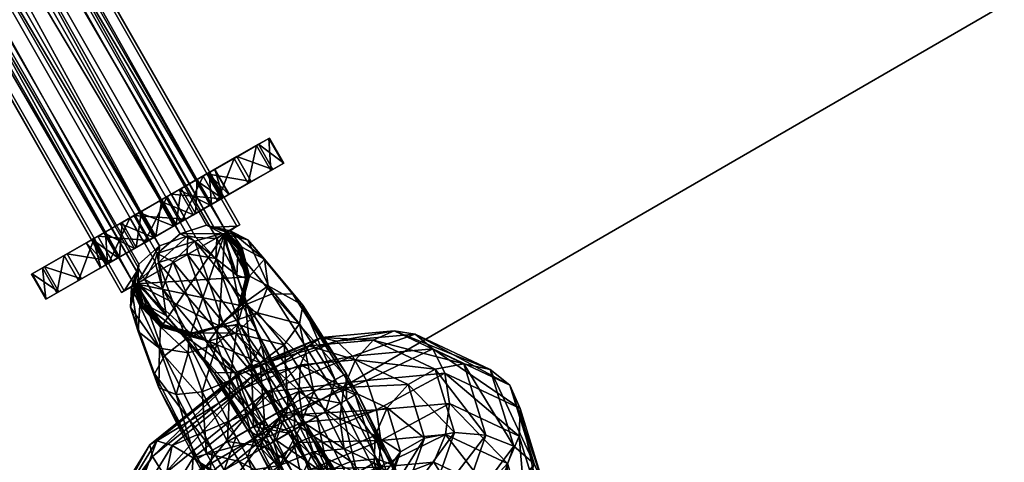
# Model space of a CAD drawing. Units: millimetres. Extents: x -4534 to 439750, y -3372 to 6051.
# Drawn here: x -1289 to -1204, y 1559 to 1597 of the extents above; entities that cross this region are included whole.
import ezdxf

# ---------------------------------------------------------------- set-up
doc = ezdxf.new("R2010")
doc.units = ezdxf.units.MM

# ---------------------------------------------------------------- blocks, each defined once
blk = doc.blocks.new('WP-P012')
at = {"flags": 128}
blk.add_lwpolyline([(-829.735, 1814.161), (-1398.609, 1485.532)], close=True, dxfattribs=at)
mesh = blk.add_polyface()
corners = [(-1356.982, 1723.611), (-1359.668, 1722.075), (-1354.774, 1724.874), (-1362.112, 1720.679), (-1353.635, 1725.527), (-1363.66, 1719.797), (-1353.871, 1725.395), (-1363.896, 1719.664), (-1355.419, 1724.513), (-1362.757, 1720.318), (-1357.863, 1723.117), (-1360.549, 1721.581), (-1273.738, 1577.976), (-1274.416, 1578.123), (-1276.897, 1577.27), (-1278.868, 1575.045), (-1278.691, 1575.68), (-1279.955, 1573.357), (-1280.191, 1573.225), (-1279.053, 1573.878), (-1277.305, 1575.947), (-1278.165, 1574.34), (-1275.093, 1578.311), (-1277.088, 1576.606), (-1272.175, 1578.879), (-1272.812, 1579.049), (-1270.76, 1578.571), (-1270.167, 1578.956), (-1269.931, 1579.088), (-1271.069, 1578.435), (-1271.917, 1577.903), (-1271.043, 1578.454), (-1271.163, 1578.384), (-1271.344, 1578.28), (-1271.223, 1578.349), (-1270.054, 1576.969), (-1272.011, 1576.177), (-1269.873, 1577.073), (-1269.229, 1577.783), (-1267.77, 1576.122), (-1269.753, 1577.143), (-1271.443, 1578.344), (-1273.818, 1577.655)]
mesh.append_faces([[corners[k] for k in face] for face in [(33, 33, 29, 32)]], dxfattribs={"vtx0": -1, "vtx1": -1, "vtx2": -1, "vtx3": -1})
mesh.append_faces([[corners[k] for k in face] for face in [(4, 4, 2, 3), (6, 6, 4, 5), (8, 8, 6, 7), (10, 10, 8, 9), (14, 14, 16, 3), (19, 19, 21, 11), (23, 23, 22, 11), (22, 22, 25, 8), (29, 29, 30, 0), (31, 31, 32, 29), (34, 34, 33, 32), (13, 13, 12, 36), (24, 24, 25, 38)]], dxfattribs={"vtx0": -1, "vtx2": -1, "vtx3": -1})
mesh.append_faces([[corners[k] for k in face] for face in [(5, 5, 17, 18), (7, 7, 18, 19), (6, 6, 27, 28), (4, 4, 28, 29), (35, 35, 33, 34), (37, 37, 32, 31), (41, 41, 25, 22), (42, 42, 22, 23)]], dxfattribs={"vtx0": -1, "vtx3": -1})
mesh.append_faces([[corners[k] for k in face] for face in [(3, 3, 2, 1), (5, 5, 4, 3), (7, 7, 6, 5), (9, 9, 8, 7), (14, 14, 0, 13), (5, 5, 15, 17), (6, 6, 24, 27), (26, 26, 29, 27), (31, 31, 29, 26)]], dxfattribs={"vtx1": -1, "vtx2": -1})
mesh.append_faces([[corners[k] for k in face] for face in [(0, 0, 1, 2), (11, 11, 10, 9), (12, 12, 13, 0), (1, 1, 0, 14), (15, 15, 3, 16), (1, 1, 14, 3), (3, 3, 15, 5), (7, 7, 5, 18), (9, 9, 7, 19), (20, 20, 11, 21), (9, 9, 19, 11), (10, 10, 11, 22), (20, 20, 23, 11), (24, 24, 8, 25), (10, 10, 22, 8), (26, 26, 27, 24), (8, 8, 24, 6), (4, 4, 6, 28), (2, 2, 4, 29), (12, 12, 0, 30), (2, 2, 29, 0), (30, 30, 29, 33), (28, 28, 27, 29), (38, 38, 39, 26), (31, 31, 26, 40), (41, 41, 38, 25), (26, 26, 24, 38), (42, 42, 41, 22)]], dxfattribs={"vtx2": -1})
mesh = blk.add_polyface()
corners = [(-1272.105, 1583.885), (-1272.075, 1583.904), (-1270.835, 1581.734), (-1270.865, 1581.715), (-1272.592, 1583.61), (-1271.352, 1581.44), (-1273.606, 1583.032), (-1272.365, 1580.862), (-1275.016, 1582.227), (-1273.776, 1580.057), (-1276.686, 1581.274), (-1275.445, 1579.103), (-1278.451, 1580.264), (-1277.211, 1578.094), (-1280.139, 1579.299), (-1278.899, 1577.129), (-1281.585, 1578.472), (-1280.345, 1576.301), (-1282.647, 1577.863), (-1281.406, 1575.693), (-1283.221, 1577.533), (-1281.981, 1575.363), (-1283.251, 1577.514), (-1282.011, 1575.344), (-1282.734, 1577.808), (-1281.494, 1575.638), (-1281.721, 1578.386), (-1280.48, 1576.215), (-1280.31, 1579.191), (-1279.07, 1577.021), (-1278.641, 1580.145), (-1277.4, 1577.974), (-1276.876, 1581.154), (-1275.635, 1578.983), (-1275.187, 1582.119), (-1273.947, 1579.949), (-1273.741, 1582.947), (-1272.501, 1580.776), (-1272.68, 1583.555), (-1271.439, 1581.385), (-1267.403, 1586.572), (-1268.463, 1585.963), (-1267.222, 1583.793), (-1266.162, 1584.402), (-1270.423, 1584.84), (-1269.182, 1582.67), (-1273.092, 1583.313), (-1271.852, 1581.142), (-1276.209, 1581.53), (-1274.968, 1579.36), (-1279.468, 1579.667), (-1278.227, 1577.497), (-1282.55, 1577.906), (-1281.31, 1575.736), (-1285.154, 1576.42), (-1283.914, 1574.25), (-1287.025, 1575.353), (-1285.784, 1573.183), (-1287.979, 1574.811), (-1286.739, 1572.641), (-1287.924, 1574.846), (-1286.683, 1572.676), (-1286.864, 1575.455), (-1285.624, 1573.284), (-1284.904, 1576.578), (-1283.663, 1574.408), (-1282.234, 1578.106), (-1280.994, 1575.935), (-1279.118, 1579.888), (-1277.877, 1577.718), (-1275.859, 1581.751), (-1274.618, 1579.581), (-1272.776, 1583.512), (-1271.536, 1581.341), (-1270.172, 1584.998), (-1268.932, 1582.828), (-1268.302, 1586.065), (-1267.061, 1583.895), (-1267.347, 1586.607), (-1266.107, 1584.437)]
mesh.append_faces([[corners[k] for k in face] for face in [(30, 30, 44, 56), (76, 76, 10, 66), (57, 57, 47, 31), (11, 11, 77, 65)]], dxfattribs={"vtx0": -1, "vtx1": -1, "vtx2": -1, "vtx3": -1})
mesh.append_faces([[corners[k] for k in face] for face in [(46, 46, 48, 54), (44, 44, 46, 56), (41, 41, 44, 34), (40, 40, 41, 38), (78, 78, 40, 1), (76, 76, 78, 6), (26, 26, 28, 58), (24, 24, 26, 58), (22, 22, 24, 60), (20, 20, 22, 60), (18, 18, 20, 62), (16, 16, 18, 62), (14, 14, 16, 64), (12, 12, 14, 64), (10, 10, 12, 66), (74, 74, 76, 66), (72, 72, 74, 68), (43, 43, 79, 5), (42, 42, 43, 3), (45, 45, 42, 37), (47, 47, 45, 33), (49, 49, 47, 55), (75, 75, 73, 69), (77, 77, 75, 67), (13, 13, 11, 65), (15, 15, 13, 65), (17, 17, 15, 63), (19, 19, 17, 63), (21, 21, 19, 61), (23, 23, 21, 61), (25, 25, 23, 59), (27, 27, 25, 59), (29, 29, 27, 57), (31, 31, 29, 57)]], dxfattribs={"vtx0": -1, "vtx2": -1, "vtx3": -1})
mesh.append_faces([[corners[k] for k in face] for face in [(2, 2, 1, 0), (5, 5, 4, 1), (7, 7, 6, 4), (9, 9, 8, 6), (11, 11, 10, 8), (13, 13, 12, 10), (15, 15, 14, 12), (17, 17, 16, 14), (19, 19, 18, 16), (21, 21, 20, 18), (23, 23, 22, 20), (25, 25, 24, 22), (27, 27, 26, 24), (29, 29, 28, 26), (31, 31, 30, 28), (33, 33, 32, 30), (35, 35, 34, 32), (37, 37, 36, 34), (39, 39, 38, 36), (3, 3, 0, 38), (42, 42, 41, 40), (45, 45, 44, 41), (47, 47, 46, 44), (49, 49, 48, 46), (51, 51, 50, 48), (53, 53, 52, 50), (55, 55, 54, 52), (57, 57, 56, 54), (59, 59, 58, 56), (61, 61, 60, 58), (63, 63, 62, 60), (65, 65, 64, 62), (67, 67, 66, 64), (69, 69, 68, 66), (71, 71, 70, 68), (73, 73, 72, 70), (75, 75, 74, 72), (77, 77, 76, 74), (79, 79, 78, 76), (43, 43, 40, 78)]], dxfattribs={"vtx0": -1, "vtx3": -1})
mesh.append_faces([[corners[k] for k in face] for face in [(54, 54, 48, 52), (56, 56, 46, 54), (32, 32, 44, 30), (34, 34, 44, 32), (36, 36, 41, 34), (38, 38, 41, 36), (0, 0, 40, 38), (1, 1, 40, 0), (4, 4, 78, 1), (6, 6, 78, 4), (8, 8, 76, 6), (10, 10, 76, 8), (58, 58, 28, 56), (30, 30, 56, 28), (60, 60, 24, 58), (62, 62, 20, 60), (64, 64, 16, 62), (66, 66, 12, 64), (68, 68, 74, 66), (77, 77, 9, 79), (7, 7, 79, 9), (5, 5, 79, 7), (2, 2, 43, 5), (3, 3, 43, 2), (39, 39, 42, 3), (37, 37, 42, 39), (35, 35, 45, 37), (33, 33, 45, 35), (31, 31, 47, 33), (55, 55, 47, 57), (53, 53, 49, 55), (67, 67, 75, 69), (65, 65, 77, 67), (9, 9, 77, 11), (63, 63, 15, 65), (61, 61, 19, 63), (59, 59, 23, 61), (57, 57, 27, 59)]], dxfattribs={"vtx1": -1, "vtx2": -1})
mesh.append_faces([[corners[k] for k in face] for face in [(3, 3, 2, 0), (2, 2, 5, 1), (5, 5, 7, 4), (7, 7, 9, 6), (9, 9, 11, 8), (11, 11, 13, 10), (13, 13, 15, 12), (15, 15, 17, 14), (17, 17, 19, 16), (19, 19, 21, 18), (21, 21, 23, 20), (23, 23, 25, 22), (25, 25, 27, 24), (27, 27, 29, 26), (29, 29, 31, 28), (31, 31, 33, 30), (33, 33, 35, 32), (35, 35, 37, 34), (37, 37, 39, 36), (39, 39, 3, 38), (43, 43, 42, 40), (42, 42, 45, 41), (45, 45, 47, 44), (47, 47, 49, 46), (49, 49, 51, 48), (51, 51, 53, 50), (53, 53, 55, 52), (55, 55, 57, 54), (57, 57, 59, 56), (59, 59, 61, 58), (61, 61, 63, 60), (63, 63, 65, 62), (65, 65, 67, 64), (67, 67, 69, 66), (69, 69, 71, 68), (71, 71, 73, 70), (73, 73, 75, 72), (75, 75, 77, 74), (77, 77, 79, 76), (79, 79, 43, 78), (50, 50, 52, 48), (70, 70, 72, 68), (51, 51, 49, 53), (71, 71, 69, 73)]], dxfattribs={"vtx2": -1})
mesh = blk.add_polyface()
corners = [(-1279.322, 1573.672), (-1279.955, 1573.357), (-1278.868, 1575.045), (-1279.079, 1573.86), (-1278.959, 1573.929), (-1278.899, 1573.964), (-1278.779, 1574.033), (-1279.053, 1573.878), (-1280.191, 1573.225), (-1278.165, 1574.34), (-1271.163, 1578.384), (-1271.223, 1578.349), (-1269.933, 1577.038), (-1270.054, 1576.969), (-1276.671, 1570.309), (-1269.266, 1574.541), (-1269.922, 1572.058), (-1269.386, 1574.471), (-1269.486, 1572.634), (-1270.176, 1574.733), (-1271.344, 1578.28), (-1271.917, 1577.903), (-1272.011, 1576.177), (-1278.775, 1574.136), (-1279.416, 1571.945), (-1278.691, 1575.68), (-1276.897, 1577.27), (-1276.976, 1575.832), (-1274.416, 1578.123), (-1274.5, 1576.579), (-1273.738, 1577.976), (-1278.604, 1572.083), (-1270.043, 1571.988), (-1274.57, 1569.19), (-1272.179, 1570.172), (-1269.922, 1570.409), (-1268.403, 1569.839), (-1275.718, 1575.901), (-1276.634, 1573.551), (-1272.728, 1568.832), (-1273.818, 1577.655), (-1271.379, 1570.659), (-1271.443, 1578.344), (-1269.321, 1572.221), (-1267.104, 1573.102), (-1269.229, 1577.783), (-1265.323, 1573.064), (-1267.77, 1576.122), (-1267.456, 1573.806), (-1264.456, 1572.118), (-1269.085, 1574.645), (-1269.753, 1577.143), (-1269.742, 1572.162), (-1269.205, 1574.575), (-1269.873, 1577.073), (-1271.043, 1578.454), (-1270.76, 1578.571), (-1277.088, 1576.606), (-1277.305, 1575.947), (-1276.32, 1571.236)]
mesh.append_faces([[corners[k] for k in face] for face in [(5, 5, 1, 4), (7, 7, 1, 6)]], dxfattribs={"vtx0": -1, "vtx1": -1, "vtx2": -1, "vtx3": -1})
mesh.append_faces([[corners[k] for k in face] for face in [(10, 10, 5, 11), (4, 4, 11, 5), (11, 11, 4, 14), (21, 21, 20, 19), (2, 2, 25, 24), (57, 57, 58, 38), (9, 9, 6, 59), (5, 5, 10, 53)]], dxfattribs={"vtx0": -1, "vtx2": -1, "vtx3": -1})
mesh.append_faces([[corners[k] for k in face] for face in [(6, 6, 9, 7), (15, 15, 17, 13), (17, 17, 18, 19), (23, 23, 25, 26), (27, 27, 26, 28), (37, 37, 38, 39), (40, 40, 37, 41), (42, 42, 40, 43), (45, 45, 42, 44), (47, 47, 45, 46), (48, 48, 47, 49), (50, 50, 51, 47), (50, 50, 53, 54)]], dxfattribs={"vtx0": -1, "vtx3": -1})
mesh.append_faces([[corners[k] for k in face] for face in [(4, 4, 1, 3), (6, 6, 1, 5), (15, 15, 11, 16), (51, 51, 56, 47)]], dxfattribs={"vtx1": -1, "vtx2": -1})
mesh.append_faces([[corners[k] for k in face] for face in [(0, 0, 1, 2), (0, 0, 3, 1), (8, 8, 1, 7), (12, 12, 13, 11), (12, 12, 11, 15), (15, 15, 16, 17), (12, 12, 15, 13), (13, 13, 17, 19), (13, 13, 19, 20), (22, 22, 21, 19), (23, 23, 24, 25), (0, 0, 2, 24), (27, 27, 23, 26), (29, 29, 27, 28), (21, 21, 22, 30), (29, 29, 28, 22), (3, 3, 0, 31), (17, 17, 32, 18), (27, 27, 33, 23), (29, 29, 34, 27), (22, 22, 35, 29), (19, 19, 36, 22), (44, 44, 42, 43), (46, 46, 45, 44), (48, 48, 50, 47), (50, 50, 52, 53), (51, 51, 50, 54), (51, 51, 54, 55), (37, 37, 40, 57), (9, 9, 38, 58), (37, 37, 57, 38), (54, 54, 53, 10)]], dxfattribs={"vtx2": -1})
mesh = blk.add_polyface()
corners = [(-1278.484, 1572.152), (-1276.671, 1570.309), (-1278.959, 1573.929), (-1274.198, 1569.615), (-1271.223, 1578.349), (-1271.727, 1570.254), (-1279.079, 1573.86), (-1278.604, 1572.083), (-1276.791, 1570.24), (-1274.318, 1569.545), (-1271.848, 1570.185), (-1279.416, 1571.945), (-1278.726, 1569.847), (-1279.322, 1573.672), (-1276.891, 1568.403), (-1274.402, 1568.001), (-1271.926, 1568.747), (-1273.178, 1564.62), (-1270.787, 1565.601), (-1275.435, 1564.383), (-1276.954, 1564.953), (-1277.327, 1566.178), (-1276.455, 1567.729), (-1278.775, 1574.136), (-1274.57, 1569.19), (-1272.179, 1570.172), (-1276.976, 1575.832), (-1272.276, 1559.558), (-1270.239, 1560.722), (-1274.861, 1569.575), (-1272.647, 1569.014), (-1270.358, 1566.248), (-1272.139, 1566.286), (-1276.32, 1571.236), (-1273.007, 1567.232), (-1276.634, 1573.551), (-1272.728, 1568.832), (-1271.379, 1570.659), (-1275.718, 1575.901), (-1274.017, 1569.719), (-1271.547, 1570.359), (-1270.272, 1569.703), (-1276.49, 1570.413), (-1278.304, 1572.257), (-1278.424, 1572.187), (-1276.61, 1570.344), (-1274.137, 1569.649), (-1271.667, 1570.289), (-1278.779, 1574.033), (-1278.165, 1574.34), (-1278.899, 1573.964), (-1269.862, 1572.092)]
mesh.append_faces([[corners[k] for k in face] for face in [(0, 0, 2, 6), (0, 0, 7, 8), (1, 1, 8, 9), (3, 3, 9, 10), (7, 7, 12, 14), (8, 8, 14, 15), (9, 9, 15, 16), (17, 17, 18, 16), (19, 19, 17, 15), (20, 20, 19, 14), (21, 21, 20, 12), (22, 22, 21, 11), (24, 24, 22, 23), (25, 25, 24, 26), (29, 29, 30, 31), (33, 33, 29, 32), (35, 35, 33, 34), (39, 39, 40, 41), (42, 42, 39, 30), (43, 43, 42, 29), (43, 43, 44, 45), (42, 42, 45, 46), (39, 39, 46, 47), (43, 43, 48, 50)]], dxfattribs={"vtx0": -1, "vtx3": -1})
mesh.append_faces([[corners[k] for k in face] for face in [(3, 3, 4, 1), (5, 5, 4, 3), (7, 7, 13, 12), (47, 47, 50, 51), (46, 46, 50, 47), (45, 45, 50, 46)]], dxfattribs={"vtx1": -1, "vtx2": -1})
mesh.append_faces([[corners[k] for k in face] for face in [(0, 0, 1, 2), (7, 7, 0, 6), (1, 1, 0, 8), (3, 3, 1, 9), (5, 5, 3, 10), (11, 11, 12, 13), (8, 8, 7, 14), (9, 9, 8, 15), (10, 10, 9, 16), (15, 15, 17, 16), (14, 14, 19, 15), (12, 12, 20, 14), (11, 11, 21, 12), (23, 23, 22, 11), (22, 22, 27, 21), (24, 24, 28, 22), (32, 32, 29, 31), (34, 34, 33, 32), (36, 36, 35, 34), (37, 37, 38, 36), (30, 30, 39, 41), (29, 29, 42, 30), (33, 33, 43, 29), (42, 42, 43, 45), (39, 39, 42, 46), (43, 43, 33, 48), (35, 35, 49, 33), (44, 44, 43, 50), (44, 44, 50, 45)]], dxfattribs={"vtx2": -1})
mesh = blk.add_polyface()
corners = [(-1269.922, 1572.058), (-1271.223, 1578.349), (-1271.727, 1570.254), (-1271.848, 1570.185), (-1270.043, 1571.988), (-1269.386, 1574.471), (-1271.926, 1568.747), (-1270.127, 1570.444), (-1269.486, 1572.634), (-1268.903, 1567.063), (-1268.03, 1568.614), (-1270.787, 1565.601), (-1269.922, 1570.409), (-1272.179, 1570.172), (-1274.5, 1576.579), (-1268.403, 1569.839), (-1272.011, 1576.177), (-1270.176, 1574.733), (-1265.408, 1563.489), (-1265.212, 1563.599), (-1266.698, 1562.753), (-1268.735, 1561.59), (-1268, 1562.001), (-1274.57, 1569.19), (-1266.16, 1563.054), (-1259.708, 1564.467), (-1260.7, 1566.204), (-1260.897, 1566.093), (-1259.904, 1564.357), (-1262.187, 1565.358), (-1261.649, 1565.659), (-1264.734, 1570.517), (-1264.456, 1572.118), (-1265.323, 1573.064), (-1267.104, 1573.102), (-1269.321, 1572.221), (-1264.224, 1564.195), (-1271.379, 1570.659), (-1266.462, 1562.915), (-1272.728, 1568.832), (-1268.302, 1561.862), (-1273.007, 1567.232), (-1265.727, 1563.326), (-1268.142, 1567.129), (-1266.083, 1568.691), (-1263.489, 1564.606), (-1268.372, 1571.457), (-1267.456, 1573.806), (-1270.272, 1569.703), (-1272.647, 1569.014), (-1270.358, 1566.248), (-1273.818, 1577.655), (-1267.77, 1576.122), (-1269.742, 1572.162), (-1269.085, 1574.645), (-1271.547, 1570.359), (-1274.017, 1569.719), (-1271.667, 1570.289), (-1269.862, 1572.092), (-1269.205, 1574.575), (-1278.899, 1573.964)]
mesh.append_faces([[corners[k] for k in face] for face in [(2, 2, 3, 4), (0, 0, 4, 5), (3, 3, 6, 7), (4, 4, 7, 8), (9, 9, 10, 8), (11, 11, 9, 7), (12, 12, 13, 14), (15, 15, 12, 16), (10, 10, 15, 17), (18, 18, 19, 15), (19, 19, 24, 12), (25, 25, 26, 27), (28, 28, 27, 29), (30, 30, 31, 32), (26, 26, 32, 33), (27, 27, 33, 34), (29, 29, 34, 35), (36, 36, 35, 37), (38, 38, 37, 39), (40, 40, 39, 41), (42, 42, 43, 44), (45, 45, 44, 31), (46, 46, 47, 31), (48, 48, 46, 44), (49, 49, 48, 43), (53, 53, 54, 47), (55, 55, 53, 46), (55, 55, 57, 58), (53, 53, 58, 59)]], dxfattribs={"vtx0": -1, "vtx3": -1})
mesh.append_faces([[corners[k] for k in face] for face in [(0, 0, 1, 2), (58, 58, 60, 59)]], dxfattribs={"vtx1": -1, "vtx2": -1})
mesh.append_faces([[corners[k] for k in face] for face in [(0, 0, 2, 4), (4, 4, 3, 7), (7, 7, 9, 8), (6, 6, 11, 7), (8, 8, 10, 17), (10, 10, 18, 15), (9, 9, 20, 10), (11, 11, 21, 9), (13, 13, 22, 23), (12, 12, 24, 13), (15, 15, 19, 12), (26, 26, 30, 32), (27, 27, 26, 33), (29, 29, 27, 34), (36, 36, 29, 35), (38, 38, 36, 37), (45, 45, 42, 44), (30, 30, 45, 31), (44, 44, 46, 31), (43, 43, 48, 44), (50, 50, 49, 43), (35, 35, 51, 37), (32, 32, 52, 33), (31, 31, 47, 32), (46, 46, 53, 47), (48, 48, 55, 46), (55, 55, 56, 57), (53, 53, 55, 58)]], dxfattribs={"vtx2": -1})
mesh = blk.add_polyface()
corners = [(-1266.698, 1562.753), (-1265.408, 1563.489), (-1268.03, 1568.614), (-1268.735, 1561.59), (-1268.903, 1567.063), (-1270.973, 1560.31), (-1270.787, 1565.601), (-1273.178, 1564.62), (-1272.813, 1559.257), (-1275.435, 1564.383), (-1273.762, 1558.713), (-1276.954, 1564.953), (-1273.565, 1558.823), (-1277.327, 1566.178), (-1272.276, 1559.558), (-1270.239, 1560.722), (-1276.455, 1567.729), (-1268, 1562.001), (-1274.57, 1569.19), (-1266.16, 1563.054), (-1272.179, 1570.172), (-1265.212, 1563.599), (-1264.219, 1561.862), (-1265.168, 1561.318), (-1267.008, 1560.265), (-1269.246, 1558.985), (-1271.283, 1557.822), (-1269.981, 1558.574), (-1267.742, 1559.854), (-1265.706, 1561.017), (-1264.416, 1561.752), (-1260.741, 1554.348), (-1263.111, 1556.932), (-1261.331, 1556.894), (-1266.772, 1560.427), (-1264.735, 1561.59), (-1262.683, 1557.579), (-1268.061, 1559.691), (-1264.567, 1556.117), (-1265.469, 1561.179), (-1267.309, 1560.126), (-1263.548, 1552.771), (-1263.231, 1562.458), (-1264.224, 1564.195), (-1266.462, 1562.915), (-1268.302, 1561.862), (-1269.251, 1561.318), (-1268.258, 1559.581), (-1269.054, 1561.428), (-1267.764, 1562.163), (-1265.727, 1563.326), (-1263.489, 1564.606), (-1272.728, 1568.832), (-1273.007, 1567.232), (-1272.139, 1566.286), (-1270.358, 1566.248), (-1268.142, 1567.129)]
mesh.append_faces([[corners[k] for k in face] for face in [(0, 0, 1, 2), (3, 3, 0, 4), (5, 5, 3, 6), (8, 8, 5, 7), (10, 10, 8, 9), (12, 12, 10, 11), (14, 14, 12, 13), (15, 15, 14, 16), (17, 17, 15, 18), (19, 19, 17, 20), (21, 21, 22, 23), (19, 19, 23, 24), (17, 17, 24, 25), (15, 15, 25, 26), (5, 5, 27, 28), (3, 3, 28, 29), (0, 0, 29, 30), (1, 1, 30, 22), (29, 29, 32, 33), (34, 34, 35, 36), (37, 37, 34, 38), (39, 39, 40, 41), (42, 42, 43, 44), (39, 39, 44, 45), (40, 40, 45, 46), (47, 47, 46, 48), (37, 37, 48, 49), (34, 34, 49, 50), (35, 35, 50, 51), (46, 46, 53, 54), (48, 48, 54, 55), (49, 49, 55, 56)]], dxfattribs={"vtx0": -1, "vtx3": -1})
mesh.append_faces([[corners[k] for k in face] for face in [(7, 7, 5, 6), (9, 9, 8, 7), (11, 11, 10, 9), (13, 13, 12, 11), (19, 19, 21, 23), (17, 17, 19, 24), (15, 15, 17, 25), (14, 14, 15, 26), (5, 5, 8, 27), (3, 3, 5, 28), (0, 0, 3, 29), (1, 1, 0, 30), (21, 21, 1, 22), (23, 23, 22, 31), (29, 29, 28, 32), (30, 30, 29, 33), (39, 39, 42, 44), (40, 40, 39, 45), (47, 47, 40, 46), (37, 37, 47, 48), (34, 34, 37, 49), (35, 35, 34, 50), (45, 45, 44, 52), (46, 46, 45, 53), (48, 48, 46, 54), (49, 49, 48, 55), (50, 50, 49, 56)]], dxfattribs={"vtx2": -1})
mesh = blk.add_polyface()
corners = [(-1268.856, 1565.965), (-1267.656, 1564.586), (-1260.149, 1567.695), (-1269.677, 1566.495), (-1261.531, 1568.999), (-1262.869, 1569.315), (-1269.994, 1566.095), (-1263.961, 1568.594), (-1269.758, 1564.827), (-1264.64, 1566.948), (-1269.006, 1562.884), (-1264.802, 1564.625), (-1267.852, 1560.561), (-1264.422, 1561.981), (-1266.472, 1558.211), (-1263.56, 1559.417), (-1265.075, 1556.193), (-1266.26, 1562.568), (-1258.934, 1565.602), (-1262.973, 1555.952), (-1269.016, 1551.083), (-1267.701, 1550.684), (-1262.738, 1554.684), (-1263.875, 1554.815), (-1263.054, 1554.284), (-1267.312, 1552.045), (-1268.298, 1553.597), (-1269.909, 1555.441), (-1271.901, 1557.298), (-1273.969, 1558.884), (-1275.801, 1559.958), (-1277.115, 1560.357), (-1277.713, 1560.019), (-1277.504, 1558.996), (-1276.518, 1557.444), (-1274.907, 1555.6), (-1272.916, 1553.743), (-1264.879, 1560.219), (-1270.847, 1552.157), (-1263.725, 1557.895), (-1280.177, 1547.05), (-1281.919, 1548.683), (-1282.774, 1550.447), (-1282.611, 1552.074), (-1281.455, 1553.316), (-1279.483, 1553.985), (-1276.994, 1553.977), (-1274.368, 1553.296), (-1272.004, 1552.043), (-1270.262, 1550.411)]
mesh.append_faces([[corners[k] for k in face] for face in [(0, 0, 1, 2), (3, 3, 0, 4), (6, 6, 3, 5), (8, 8, 6, 7), (10, 10, 8, 9), (12, 12, 10, 11), (14, 14, 12, 13), (16, 16, 14, 15), (1, 1, 17, 18), (19, 19, 20, 21), (23, 23, 25, 26), (16, 16, 26, 27), (14, 14, 27, 28), (12, 12, 28, 29), (10, 10, 29, 30), (8, 8, 30, 31), (6, 6, 31, 32), (3, 3, 32, 33), (0, 0, 33, 34), (1, 1, 34, 35), (17, 17, 35, 36), (37, 37, 36, 38), (39, 39, 38, 20), (43, 43, 42, 33), (44, 44, 43, 32), (45, 45, 44, 31), (46, 46, 45, 30), (47, 47, 46, 29), (48, 48, 47, 28)]], dxfattribs={"vtx0": -1, "vtx3": -1})
mesh.append_faces([[corners[k] for k in face] for face in [(5, 5, 3, 4), (7, 7, 6, 5), (9, 9, 8, 7), (11, 11, 10, 9), (13, 13, 12, 11), (15, 15, 14, 13), (22, 22, 19, 21), (23, 23, 24, 25), (16, 16, 23, 26), (14, 14, 16, 27), (12, 12, 14, 28), (10, 10, 12, 29), (8, 8, 10, 30), (6, 6, 8, 31), (3, 3, 6, 32), (0, 0, 3, 33), (1, 1, 0, 34), (17, 17, 1, 35), (37, 37, 17, 36), (39, 39, 37, 38), (19, 19, 39, 20), (35, 35, 40, 36), (34, 34, 41, 35), (33, 33, 42, 34), (32, 32, 43, 33), (31, 31, 44, 32), (30, 30, 45, 31), (29, 29, 46, 30), (28, 28, 47, 29), (27, 27, 48, 28), (26, 26, 49, 27)]], dxfattribs={"vtx2": -1})
mesh = blk.add_polyface()
corners = [(-1258.627, 1552.427), (-1257.444, 1555.799), (-1257.219, 1557.72), (-1258.612, 1553.748), (-1255.97, 1559.401), (-1257.679, 1554.532), (-1258.178, 1560.838), (-1257.146, 1563.224), (-1258.258, 1558.447), (-1257.375, 1556.415), (-1256.611, 1553.932), (-1259.879, 1567.376), (-1258.35, 1569.099), (-1252.977, 1566.584), (-1260.891, 1564.977), (-1255.32, 1565.242), (-1261.233, 1562.268), (-1260.852, 1559.661), (-1259.806, 1557.553), (-1258.255, 1556.264), (-1255.662, 1555.05), (-1254.623, 1556.777), (-1258.533, 1556.425), (-1259.625, 1555.705), (-1256.435, 1555.992), (-1260.963, 1556.021), (-1262.345, 1557.324), (-1263.56, 1559.417), (-1264.422, 1561.981), (-1264.802, 1564.625), (-1264.64, 1566.948), (-1263.961, 1568.594), (-1262.869, 1569.315), (-1256.538, 1569.885), (-1261.531, 1568.999), (-1254.718, 1569.612), (-1260.149, 1567.695), (-1268.856, 1565.965), (-1265.075, 1556.193), (-1263.875, 1554.815), (-1263.054, 1554.284), (-1262.738, 1554.684), (-1262.973, 1555.952), (-1257.854, 1558.072), (-1263.725, 1557.895), (-1257.692, 1560.394), (-1264.879, 1560.219), (-1258.072, 1563.039), (-1266.26, 1562.568), (-1258.934, 1565.602), (-1267.656, 1564.586)]
mesh.append_faces([[corners[k] for k in face] for face in [(0, 0, 1, 2), (3, 3, 2, 4), (6, 6, 7, 4), (8, 8, 6, 2), (9, 9, 8, 1), (11, 11, 12, 13), (14, 14, 11, 15), (16, 16, 14, 7), (17, 17, 16, 6), (18, 18, 17, 8), (19, 19, 18, 9), (21, 21, 22, 23), (24, 24, 23, 25), (19, 19, 25, 26), (18, 18, 26, 27), (17, 17, 27, 28), (16, 16, 28, 29), (14, 14, 29, 30), (11, 11, 30, 31), (12, 12, 31, 32), (33, 33, 32, 34), (35, 35, 34, 36), (39, 39, 38, 26), (40, 40, 39, 25), (41, 41, 40, 23), (42, 42, 41, 22), (44, 44, 42, 43), (46, 46, 44, 45), (48, 48, 46, 47)]], dxfattribs={"vtx0": -1, "vtx3": -1})
mesh.append_faces([[corners[k] for k in face] for face in [(3, 3, 0, 2), (5, 5, 3, 4), (2, 2, 6, 4), (1, 1, 8, 2), (10, 10, 9, 1), (7, 7, 14, 15), (6, 6, 16, 7), (8, 8, 17, 6), (9, 9, 18, 8), (20, 20, 19, 9), (24, 24, 21, 23), (19, 19, 24, 25), (18, 18, 19, 26), (17, 17, 18, 27), (16, 16, 17, 28), (14, 14, 16, 29), (11, 11, 14, 30), (12, 12, 11, 31), (33, 33, 12, 32), (35, 35, 33, 34), (34, 34, 37, 36), (26, 26, 38, 27), (25, 25, 39, 26), (23, 23, 40, 25), (22, 22, 41, 23), (43, 43, 42, 22), (45, 45, 44, 43), (47, 47, 46, 45), (49, 49, 48, 47), (36, 36, 50, 49)]], dxfattribs={"vtx2": -1})
mesh = blk.add_polyface()
corners = [(-1257.679, 1554.532), (-1255.97, 1559.401), (-1253.888, 1560.588), (-1255.968, 1554.66), (-1251.29, 1561.098), (-1253.741, 1554.112), (-1248.57, 1560.856), (-1251.336, 1552.972), (-1246.144, 1559.897), (-1249.121, 1551.413), (-1244.38, 1558.367), (-1248.193, 1566.558), (-1246.48, 1565.194), (-1250.474, 1567.046), (-1252.977, 1566.584), (-1255.32, 1565.242), (-1257.146, 1563.224), (-1255.662, 1555.05), (-1257.375, 1556.415), (-1256.611, 1553.932), (-1253.38, 1554.562), (-1254.847, 1552.403), (-1248.535, 1556.366), (-1250.877, 1555.024), (-1249.702, 1551.201), (-1246.708, 1558.384), (-1247.103, 1551.712), (-1245.676, 1560.77), (-1245.021, 1552.898), (-1243.772, 1554.58), (-1245.596, 1563.162), (-1243.547, 1556.5), (-1254.718, 1569.612), (-1253.167, 1568.324), (-1256.538, 1569.885), (-1258.35, 1569.099), (-1259.879, 1567.376), (-1256.435, 1555.992), (-1258.255, 1556.264), (-1254.623, 1556.777), (-1253.094, 1558.501), (-1252.082, 1560.899), (-1251.74, 1563.609), (-1252.121, 1566.216), (-1260.149, 1567.695), (-1258.934, 1565.602), (-1258.072, 1563.039), (-1257.692, 1560.394), (-1257.854, 1558.072), (-1258.533, 1556.425)]
mesh.append_faces([[corners[k] for k in face] for face in [(0, 0, 1, 2), (3, 3, 2, 4), (5, 5, 4, 6), (7, 7, 6, 8), (9, 9, 8, 10), (11, 11, 12, 10), (13, 13, 11, 8), (14, 14, 13, 6), (15, 15, 14, 4), (16, 16, 15, 2), (17, 17, 18, 19), (20, 20, 17, 21), (22, 22, 23, 24), (25, 25, 22, 26), (27, 27, 25, 28), (30, 30, 27, 29), (12, 12, 30, 31), (32, 32, 33, 12), (34, 34, 32, 11), (35, 35, 34, 13), (37, 37, 38, 17), (39, 39, 37, 20), (40, 40, 39, 23), (41, 41, 40, 22), (42, 42, 41, 25), (43, 43, 42, 27), (33, 33, 43, 30), (33, 33, 44, 45), (43, 43, 45, 46), (42, 42, 46, 47), (41, 41, 47, 48), (40, 40, 48, 49)]], dxfattribs={"vtx0": -1, "vtx3": -1})
mesh.append_faces([[corners[k] for k in face] for face in [(3, 3, 0, 2), (5, 5, 3, 4), (7, 7, 5, 6), (8, 8, 11, 10), (6, 6, 13, 8), (4, 4, 14, 6), (2, 2, 15, 4), (1, 1, 16, 2), (29, 29, 27, 28), (31, 31, 30, 29), (10, 10, 12, 31), (11, 11, 32, 12), (13, 13, 34, 11), (14, 14, 35, 13), (15, 15, 36, 14), (20, 20, 37, 17), (23, 23, 39, 20), (22, 22, 40, 23), (25, 25, 41, 22), (27, 27, 42, 25), (30, 30, 43, 27), (12, 12, 33, 30), (43, 43, 33, 45), (42, 42, 43, 46), (41, 41, 42, 47), (40, 40, 41, 48), (39, 39, 40, 49), (33, 33, 32, 44)]], dxfattribs={"vtx2": -1})
mesh = blk.add_polyface()
corners = [(-1264.416, 1561.752), (-1261.331, 1556.894), (-1260.463, 1555.948), (-1264.219, 1561.862), (-1260.741, 1554.348), (-1265.168, 1561.318), (-1262.09, 1552.521), (-1260.823, 1554.166), (-1258.609, 1553.605), (-1263.111, 1556.932), (-1263.198, 1553.478), (-1257.15, 1551.944), (-1259.453, 1553.461), (-1256.98, 1552.767), (-1261.923, 1552.821), (-1261.622, 1552.995), (-1259.152, 1553.635), (-1256.679, 1552.94), (-1256.579, 1554.777), (-1254.744, 1553.333), (-1261.544, 1554.433), (-1259.068, 1555.179), (-1260.292, 1558.56), (-1258.035, 1558.797), (-1262.683, 1557.579), (-1264.567, 1556.117), (-1263.343, 1552.737), (-1257.015, 1555.451), (-1258.899, 1553.99), (-1256.494, 1547.348), (-1256.143, 1557.003), (-1254.695, 1549.044), (-1256.516, 1558.227), (-1254.054, 1551.235), (-1260.656, 1563.923), (-1259.708, 1564.467), (-1262.496, 1562.87), (-1264.735, 1561.59), (-1261.291, 1553.009), (-1265.469, 1561.179), (-1263.548, 1552.771), (-1263.231, 1562.458), (-1261.194, 1563.622), (-1259.904, 1564.357), (-1260.897, 1566.093), (-1262.187, 1565.358), (-1264.224, 1564.195), (-1263.489, 1564.606), (-1261.649, 1565.659), (-1260.7, 1566.204)]
mesh.append_faces([[corners[k] for k in face] for face in [(0, 0, 1, 2), (3, 3, 2, 4), (5, 5, 4, 6), (7, 7, 8, 1), (10, 10, 7, 9), (8, 8, 11, 2), (12, 12, 13, 8), (14, 14, 12, 7), (14, 14, 15, 16), (12, 12, 16, 17), (17, 17, 18, 19), (15, 15, 20, 21), (16, 16, 21, 18), (22, 22, 23, 18), (24, 24, 22, 21), (25, 25, 24, 20), (27, 27, 28, 29), (30, 30, 27, 31), (32, 32, 30, 33), (23, 23, 32, 19), (34, 34, 35, 32), (36, 36, 34, 23), (37, 37, 36, 22), (41, 41, 39, 38), (42, 42, 41, 28), (43, 43, 42, 27), (35, 35, 43, 30), (42, 42, 45, 46), (36, 36, 47, 48), (34, 34, 48, 49)]], dxfattribs={"vtx0": -1, "vtx3": -1})
mesh.append_faces([[corners[k] for k in face] for face in [(3, 3, 0, 2), (9, 9, 7, 1), (2, 2, 11, 4), (1, 1, 8, 2), (7, 7, 12, 8), (10, 10, 14, 7), (12, 12, 14, 16), (13, 13, 12, 17), (16, 16, 15, 21), (17, 17, 16, 18), (21, 21, 22, 18), (20, 20, 24, 21), (26, 26, 25, 20), (19, 19, 32, 33), (18, 18, 23, 19), (23, 23, 34, 32), (22, 22, 36, 23), (24, 24, 37, 22), (38, 38, 39, 40), (28, 28, 41, 38), (27, 27, 42, 28), (30, 30, 43, 27), (32, 32, 35, 30), (43, 43, 35, 44), (42, 42, 43, 45), (41, 41, 42, 46), (36, 36, 37, 47), (34, 34, 36, 48), (35, 35, 34, 49)]], dxfattribs={"vtx2": -1})
mesh = blk.add_polyface()
corners = [(-1272.276, 1559.558), (-1271.283, 1557.822), (-1272.573, 1557.087), (-1273.565, 1558.823), (-1272.77, 1556.976), (-1273.762, 1558.713), (-1271.821, 1557.521), (-1272.813, 1559.257), (-1269.981, 1558.574), (-1267.008, 1560.265), (-1265.168, 1561.318), (-1262.09, 1552.521), (-1264.149, 1550.959), (-1269.246, 1558.985), (-1266.366, 1550.078), (-1268.146, 1550.116), (-1269.014, 1551.062), (-1268.736, 1552.663), (-1267.387, 1554.489), (-1265.328, 1556.051), (-1267.742, 1559.854), (-1263.111, 1556.932), (-1263.198, 1553.478), (-1265.098, 1551.723), (-1266.014, 1549.374), (-1265.7, 1547.058), (-1264.241, 1545.397), (-1262.027, 1544.836), (-1259.652, 1545.525), (-1263.728, 1551.018), (-1264.385, 1548.535), (-1263.717, 1546.038), (-1261.903, 1544.194), (-1263.416, 1546.211), (-1264.084, 1548.709), (-1263.427, 1551.192), (-1263.984, 1550.546), (-1263.343, 1552.737), (-1265.44, 1554.566), (-1264.567, 1556.117), (-1265.067, 1553.341), (-1263.294, 1548.447), (-1263.548, 1552.771), (-1266.772, 1560.427), (-1262.683, 1557.579), (-1268.061, 1559.691), (-1268.258, 1559.581), (-1267.309, 1560.126)]
mesh.append_faces([[corners[k] for k in face] for face in [(0, 0, 1, 2), (3, 3, 2, 4), (5, 5, 4, 6), (7, 7, 6, 8), (9, 9, 11, 12), (13, 13, 12, 14), (1, 1, 14, 15), (2, 2, 15, 16), (4, 4, 16, 17), (6, 6, 17, 18), (8, 8, 18, 19), (20, 20, 19, 21), (23, 23, 22, 19), (24, 24, 23, 18), (25, 25, 24, 17), (26, 26, 25, 16), (27, 27, 26, 15), (30, 30, 29, 23), (31, 31, 30, 24), (31, 31, 33, 34), (30, 30, 34, 35), (34, 34, 36, 37), (38, 38, 39, 37), (40, 40, 38, 36), (42, 42, 40, 41), (46, 46, 45, 38), (47, 47, 46, 40)]], dxfattribs={"vtx0": -1, "vtx3": -1})
mesh.append_faces([[corners[k] for k in face] for face in [(3, 3, 0, 2), (5, 5, 3, 4), (7, 7, 5, 6), (9, 9, 10, 11), (13, 13, 9, 12), (1, 1, 13, 14), (2, 2, 1, 15), (4, 4, 2, 16), (6, 6, 4, 17), (8, 8, 6, 18), (20, 20, 8, 19), (19, 19, 22, 21), (18, 18, 23, 19), (17, 17, 24, 18), (16, 16, 25, 17), (15, 15, 26, 16), (14, 14, 27, 15), (12, 12, 28, 14), (23, 23, 29, 22), (24, 24, 30, 23), (25, 25, 31, 24), (26, 26, 32, 25), (30, 30, 31, 34), (29, 29, 30, 35), (34, 34, 33, 36), (35, 35, 34, 37), (36, 36, 38, 37), (41, 41, 40, 36), (39, 39, 43, 44), (38, 38, 45, 39), (40, 40, 46, 38), (42, 42, 47, 40)]], dxfattribs={"vtx2": -1})
mesh = blk.add_polyface()
corners = [(-1260.855, 1542.572), (-1260.396, 1543.315), (-1257.992, 1542.175), (-1263.082, 1543.119), (-1262.623, 1543.863), (-1264.792, 1542.992), (-1265.726, 1542.208), (-1255.776, 1540.617), (-1249.121, 1551.413), (-1247.431, 1549.673), (-1251.336, 1552.972), (-1253.741, 1554.112), (-1255.968, 1554.66), (-1264.334, 1543.735), (-1257.679, 1554.532), (-1265.268, 1542.951), (-1258.612, 1553.748), (-1265.282, 1541.631), (-1258.627, 1552.427), (-1264.376, 1539.974), (-1257.72, 1550.771), (-1262.686, 1538.234), (-1256.03, 1549.031), (-1260.47, 1536.675), (-1253.815, 1547.472), (-1253.179, 1537.22), (-1246.524, 1548.017), (-1246.539, 1546.696), (-1254.086, 1538.876), (-1244.38, 1558.367), (-1243.547, 1556.5), (-1243.772, 1554.58), (-1245.021, 1552.898), (-1247.472, 1545.912), (-1247.103, 1551.712), (-1249.183, 1545.784), (-1249.702, 1551.201), (-1251.41, 1546.332), (-1252.421, 1551.444), (-1254.847, 1552.403), (-1256.611, 1553.932), (-1257.444, 1555.799), (-1246.144, 1559.897), (-1255.662, 1555.05), (-1253.38, 1554.562), (-1250.877, 1555.024), (-1248.535, 1556.366), (-1246.708, 1558.384), (-1263.054, 1554.284), (-1262.738, 1554.684), (-1267.103, 1551.022), (-1268.578, 1546.492), (-1257.921, 1545.355), (-1259.741, 1545.628), (-1267.027, 1545.204), (-1256.37, 1544.067), (-1265.981, 1543.095), (-1255.324, 1541.959), (-1265.6, 1540.488), (-1263.082, 1543.119), (-1261.553, 1544.842), (-1264.094, 1540.72), (-1264.436, 1538.011), (-1264.055, 1535.404)]
mesh.append_faces([[corners[k] for k in face] for face in [(3, 3, 0, 6)]], dxfattribs={"vtx0": -1, "vtx2": -1, "vtx3": -1})
mesh.append_faces([[corners[k] for k in face] for face in [(0, 0, 1, 2), (3, 3, 4, 1), (7, 7, 8, 9), (2, 2, 10, 8), (1, 1, 11, 10), (4, 4, 12, 11), (13, 13, 14, 12), (15, 15, 16, 14), (17, 17, 18, 16), (19, 19, 20, 18), (21, 21, 22, 20), (23, 23, 24, 22), (25, 25, 26, 27), (28, 28, 9, 26), (9, 9, 29, 30), (26, 26, 30, 31), (27, 27, 31, 32), (33, 33, 32, 34), (35, 35, 34, 36), (37, 37, 36, 38), (24, 24, 38, 39), (22, 22, 39, 40), (20, 20, 40, 41), (45, 45, 44, 38), (51, 51, 52, 53), (54, 54, 55, 52), (56, 56, 57, 55)]], dxfattribs={"vtx0": -1, "vtx3": -1})
mesh.append_faces([[corners[k] for k in face] for face in [(53, 53, 61, 60), (52, 52, 62, 53), (55, 55, 63, 52)]], dxfattribs={"vtx1": -1, "vtx2": -1})
mesh.append_faces([[corners[k] for k in face] for face in [(0, 0, 3, 1), (3, 3, 5, 4), (7, 7, 2, 8), (2, 2, 1, 10), (1, 1, 4, 11), (4, 4, 13, 12), (13, 13, 15, 14), (15, 15, 17, 16), (17, 17, 19, 18), (19, 19, 21, 20), (26, 26, 9, 30), (27, 27, 26, 31), (33, 33, 27, 32), (35, 35, 33, 34), (37, 37, 35, 36), (24, 24, 37, 38), (22, 22, 24, 39), (20, 20, 22, 40), (18, 18, 20, 41), (8, 8, 10, 42), (9, 9, 8, 29), (39, 39, 43, 40), (38, 38, 44, 39), (36, 36, 45, 38), (34, 34, 46, 36), (32, 32, 47, 34), (48, 48, 49, 50), (56, 56, 58, 57), (59, 59, 60, 61)]], dxfattribs={"vtx2": -1})

msp = doc.modelspace()

# ---------------------------------------------------------------- block references
msp.add_blockref('WP-P012', (0, 0))

doc.saveas('drawing.dxf')
